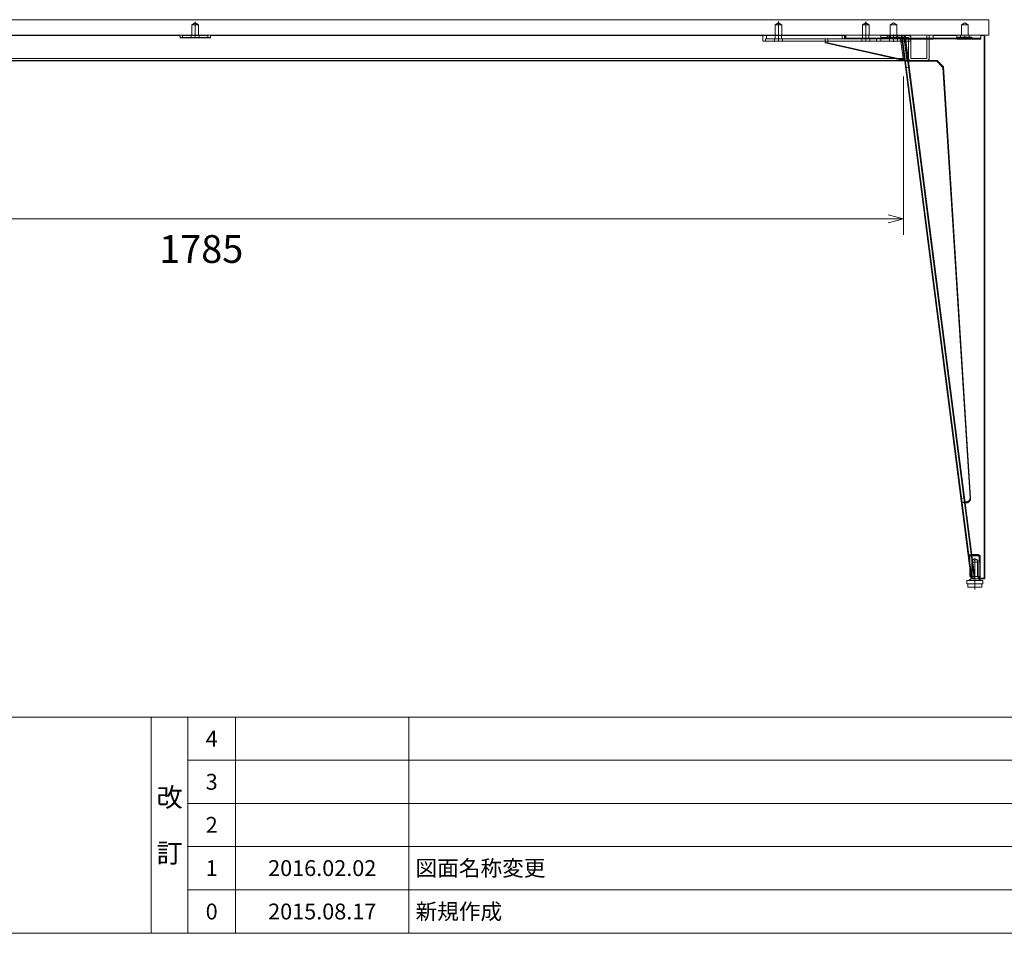
# Model space of a CAD drawing. Units: millimetres. Extents: x -202 to 202, y -140 to 140.
# Drawn here: x -78 to 46, y -140 to -25 of the extents above; entities that cross this region are included whole.
import ezdxf

# ---------------------------------------------------------------- set-up
doc = ezdxf.new("R2010")
doc.units = ezdxf.units.MM
doc.header["$LTSCALE"] = 12.7
doc.layers.get('0').update_dxf_attribs({"lineweight": 0})
for name, color, linetype, lineweight in [('160-文字', 7, 'Continuous', 0), ('190-図面外枠', 7, 'Continuous', 0), ('191-図面内枠', 7, 'Continuous', 0)]:
    doc.layers.add(name, color=color, linetype=linetype, lineweight=lineweight)
doc.styles.get("Standard").update_dxf_attribs({"font": 'txt', "bigfont": 'BIGFONT.SHX'})

# ---------------------------------------------------------------- blocks, each defined once
blk = doc.blocks.new('A$C5D946DDC')
at = {"layer": '190-図面外枠', "color": 1, "lineweight": 0}
blk.add_line((10901.19, 7000.03), (9888.79, 7000.03), dxfattribs=at)

msp = doc.modelspace()

# ---------------------------------------------------------------- linework, layer by layer
at = {"color": 3, "lineweight": 0}
for p, q in [((-156.26, -24.84), (43.74, -24.84)), ((43.74, -24.84), (43.74, -26.8)), ((-156.26, -26.8), (43.74, -26.8)), ((-58.16, -27.1), (-58.16, -26.8)), ((-58.16, -27.1), (-54.36, -27.1)), ((-57.86, -27.1), (-57.86, -26.81)), ((-57.86, -26.81), (-54.66, -26.81)), ((-54.66, -26.81), (-54.66, -27.1)), ((-54.36, -26.8), (-54.36, -27.1)), ((25.59, -26.8), (25.59, -27.25)), ((25.74, -27.25), (25.59, -27.25)), ((25.84, -27.25), (25.59, -27.25)), ((25.74, -27.18), (25.74, -26.8)), ((25.74, -27.18), (25.74, -27.25)), ((32.09, -27.18), (25.74, -27.18)), ((32.14, -27.25), (25.74, -27.25)), ((32.09, -27.18), (32.44, -27.18)), ((32.14, -27.25), (32.44, -27.25)), ((32.78, -27.18), (32.44, -27.18)), ((32.79, -27.25), (32.44, -27.25)), ((32.63, -27.25), (32.95, -29.71)), ((32.74, -26.85), (33.19, -26.8)), ((32.74, -26.85), (32.82, -26.91)), ((32.74, -26.85), (41.54, -95.29)), ((33.12, -30), (32.77, -27.25)), ((32.82, -26.91), (33.13, -26.88)), ((32.82, -26.91), (41.6, -95.21)), ((33.19, -26.8), (33.13, -26.88)), ((33.13, -26.88), (41.91, -95.17)), ((33.19, -26.8), (41.99, -95.23)), ((42.24, -27.18), (33.24, -27.18)), ((42.24, -27.25), (33.24, -27.25)), ((42.24, -27.18), (42.74, -27.18)), ((42.24, -27.25), (42.67, -27.25)), ((42.67, -27.25), (42.74, -27.18)), ((42.74, -27.24), (42.67, -27.24)), ((42.67, -27.24), (42.74, -27.24)), ((42.74, -27.18), (42.74, -26.8)), ((42.74, -27.18), (42.74, -27.24)), ((43.17, -95.23), (43.17, -26.8)), ((43.17, -26.8), (43.24, -26.88)), ((43.24, -95.17), (43.24, -26.88)), ((32.95, -29.71), (32.99, -30)), ((-145.51, -30), (32.99, -30)), ((32.99, -30.01), (-145.51, -30.01)), ((32.98, -29.97), (33.12, -30)), ((32.99, -30), (32.99, -30.01)), ((33.12, -30), (33.14, -30)), ((33.6, -29.99), (37.24, -29.99)), ((33.61, -30.05), (37.15, -30.05)), ((37.14, -30), (37.24, -29.99)), ((37.14, -30.04), (37.14, -30)), ((37.96, -30.82), (37.14, -30)), ((37.96, -30.86), (37.14, -30.04)), ((38.03, -30.78), (37.24, -29.99)), ((38.03, -30.78), (37.96, -30.82)), ((41.39, -85.09), (37.96, -30.82)), ((37.96, -30.86), (37.96, -30.82)), ((41.39, -85.13), (37.96, -30.86)), ((41.39, -85.13), (37.96, -30.86)), ((41.46, -85.08), (38.03, -30.78)), ((40.89, -85.62), (40.75, -85.62)), ((40.89, -85.62), (40.75, -85.62)), ((40.76, -85.68), (40.89, -85.68)), ((41.6, -92.23), (42.33, -92.23)), ((41.6, -92.23), (42.1, -92.23)), ((41.63, -92.43), (42.15, -92.43)), ((42.1, -92.23), (42.44, -92.23)), ((42.15, -92.43), (42.64, -92.43)), ((42.33, -92.23), (42.33, -92.23)), ((42.33, -92.23), (42.33, -92.23)), ((42.44, -92.23), (42.64, -92.43)), ((42.64, -95.03), (42.64, -92.43)), ((41.34, -95.03), (41.34, -93.71)), ((41.34, -95.03), (41.34, -93.71)), ((40.99, -95.54), (40.99, -95.94)), ((42.99, -95.54), (40.99, -95.54)), ((41.49, -95.29), (41.24, -95.54)), ((41.34, -95.03), (41.51, -95.03)), ((41.49, -95.29), (42.49, -95.29)), ((41.54, -95.29), (41.6, -95.21)), ((41.54, -95.29), (41.99, -95.23)), ((41.59, -95.28), (41.59, -95.29)), ((41.6, -95.21), (41.91, -95.17)), ((41.99, -95.23), (41.91, -95.17)), ((41.96, -95.03), (42.15, -95.03)), ((42.15, -95.03), (42.64, -95.03)), ((42.39, -95.03), (42.39, -95.29)), ((42.49, -95.29), (42.74, -95.54)), ((42.51, -95.03), (42.51, -95.23)), ((43.17, -95.23), (42.51, -95.23)), ((42.51, -95.23), (42.51, -95.29)), ((43.17, -95.29), (42.51, -95.29)), ((42.99, -95.54), (42.99, -95.94)), ((43.17, -95.23), (43.24, -95.17)), ((43.17, -95.29), (43.24, -95.21)), ((43.17, -95.29), (43.17, -95.23)), ((43.24, -95.21), (43.24, -95.17)), ((42.99, -95.94), (40.99, -95.94)), ((41.09, -95.94), (41.09, -96.34)), ((42.89, -96.34), (41.09, -96.34)), ((42.89, -95.94), (42.89, -96.34))]:
    msp.add_line(p, q, dxfattribs=at)
at = {"color": 2, "linetype": 'Continuous', "lineweight": 0}
for p, q in [((-56.26, -25.25), (-56.69, -25.5)), ((-56.26, -25.25), (-56.69, -25.5)), ((-56.69, -25.5), (-55.89, -25.5)), ((-56.69, -25.5), (-55.89, -25.5)), ((-56.69, -26.8), (-56.69, -25.5)), ((-56.69, -26.8), (-56.69, -25.5)), ((-56.64, -25.5), (-55.84, -25.5)), ((-56.64, -25.5), (-55.84, -25.5)), ((-56.26, -25.1), (-56.26, -26.95)), ((-56.26, -25.25), (-55.84, -25.5)), ((-56.26, -25.25), (-55.84, -25.5)), ((-55.84, -26.8), (-55.84, -25.5)), ((-55.84, -26.8), (-55.84, -25.5)), ((17.24, -25.25), (16.81, -25.5)), ((17.24, -25.25), (16.81, -25.5)), ((16.81, -25.5), (17.61, -25.5)), ((16.81, -25.5), (17.61, -25.5)), ((16.81, -26.8), (16.81, -25.5)), ((16.81, -26.8), (16.81, -25.5)), ((16.86, -25.5), (17.66, -25.5)), ((16.86, -25.5), (17.66, -25.5)), ((17.24, -25.05), (17.24, -27.45)), ((17.24, -25.25), (17.66, -25.5)), ((17.24, -25.25), (17.66, -25.5)), ((17.66, -26.8), (17.66, -25.5)), ((17.66, -26.8), (17.66, -25.5)), ((28.24, -25.25), (27.81, -25.5)), ((28.24, -25.25), (27.81, -25.5)), ((27.81, -25.5), (28.61, -25.5)), ((27.81, -25.5), (28.61, -25.5)), ((27.81, -26.8), (27.81, -25.5)), ((27.81, -26.8), (27.81, -25.5)), ((27.86, -25.5), (28.66, -25.5)), ((27.86, -25.5), (28.66, -25.5)), ((28.24, -25.05), (28.24, -27.45)), ((28.24, -25.25), (28.66, -25.5)), ((28.24, -25.25), (28.66, -25.5)), ((28.66, -26.8), (28.66, -25.5)), ((28.66, -26.8), (28.66, -25.5)), ((31.74, -25.25), (31.31, -25.5)), ((31.74, -25.25), (31.31, -25.5)), ((31.74, -25.25), (31.31, -25.5)), ((31.74, -25.25), (31.31, -25.5)), ((31.74, -25.25), (31.31, -25.5)), ((31.74, -25.25), (31.31, -25.5)), ((31.31, -25.5), (32.11, -25.5)), ((31.31, -25.5), (32.11, -25.5)), ((31.31, -25.5), (32.11, -25.5)), ((31.31, -25.5), (32.11, -25.5)), ((31.31, -25.5), (32.11, -25.5)), ((31.31, -25.5), (32.11, -25.5)), ((31.31, -26.8), (31.31, -25.5)), ((31.31, -26.8), (31.31, -25.5)), ((31.31, -26.8), (31.31, -25.5)), ((31.31, -26.8), (31.31, -25.5)), ((31.31, -26.8), (31.31, -25.5)), ((31.31, -26.8), (31.31, -25.5)), ((31.36, -25.5), (32.16, -25.5)), ((31.36, -25.5), (32.16, -25.5)), ((31.36, -25.5), (32.16, -25.5)), ((31.36, -25.5), (32.16, -25.5)), ((31.36, -25.5), (32.16, -25.5)), ((31.36, -25.5), (32.16, -25.5)), ((31.74, -25.25), (32.16, -25.5)), ((31.74, -25.25), (32.16, -25.5)), ((31.74, -25.25), (32.16, -25.5)), ((31.74, -25.25), (32.16, -25.5)), ((31.74, -25.25), (32.16, -25.5)), ((31.74, -25.25), (32.16, -25.5)), ((32.16, -26.8), (32.16, -25.5)), ((32.16, -26.8), (32.16, -25.5)), ((32.16, -26.8), (32.16, -25.5)), ((32.16, -26.8), (32.16, -25.5)), ((32.16, -26.8), (32.16, -25.5)), ((32.16, -26.8), (32.16, -25.5)), ((40.74, -25.25), (40.31, -25.5)), ((40.74, -25.25), (40.31, -25.5)), ((40.74, -25.25), (40.31, -25.5)), ((40.74, -25.25), (40.31, -25.5)), ((40.31, -25.5), (41.11, -25.5)), ((40.31, -25.5), (41.11, -25.5)), ((40.31, -25.5), (41.11, -25.5)), ((40.31, -25.5), (41.11, -25.5)), ((40.31, -26.8), (40.31, -25.5)), ((40.31, -26.8), (40.31, -25.5)), ((40.31, -26.8), (40.31, -25.5)), ((40.31, -26.8), (40.31, -25.5)), ((40.36, -25.5), (41.16, -25.5)), ((40.36, -25.5), (41.16, -25.5)), ((40.36, -25.5), (41.16, -25.5)), ((40.36, -25.5), (41.16, -25.5)), ((40.74, -25.25), (41.16, -25.5)), ((40.74, -25.25), (41.16, -25.5)), ((40.74, -25.25), (41.16, -25.5)), ((40.74, -25.25), (41.16, -25.5)), ((41.16, -26.8), (41.16, -25.5)), ((41.16, -26.8), (41.16, -25.5)), ((41.16, -26.8), (41.16, -25.5)), ((41.16, -26.8), (41.16, -25.5)), ((-138.11, -26.8), (-58.16, -26.8)), ((-127.81, -26.81), (-58.16, -26.81)), ((-58.16, -26.82), (-127.81, -26.82)), ((-58.16, -27.11), (-58.16, -27.1)), ((-57.86, -27.11), (-58.16, -27.11)), ((-57.86, -26.82), (-54.66, -26.82)), ((-57.86, -27.11), (-57.86, -27.1)), ((-57.86, -27.11), (-54.66, -27.11)), ((-56.76, -26.81), (-56.76, -27.1)), ((-56.76, -26.82), (-56.76, -27.11)), ((-56.26, -26.78), (-56.26, -27.14)), ((-55.76, -26.81), (-55.76, -27.1)), ((-55.76, -26.82), (-55.76, -27.11)), ((-54.66, -27.11), (-54.66, -27.1)), ((-54.36, -27.11), (-54.66, -27.11)), ((-54.36, -26.8), (25.59, -26.8)), ((-54.36, -26.81), (15.29, -26.81)), ((15.29, -26.82), (-54.36, -26.82)), ((-54.36, -27.11), (-54.36, -27.1)), ((25.59, -26.81), (15.29, -26.81)), ((15.29, -27.55), (15.29, -26.81)), ((15.59, -27.26), (32.63, -27.26)), ((15.59, -27.55), (15.59, -27.26)), ((29.58, -27.27), (15.59, -27.27)), ((15.74, -26.8), (16.24, -26.8)), ((15.74, -27.25), (15.74, -26.8)), ((15.74, -27.25), (16.24, -27.25)), ((25.74, -26.8), (16.24, -26.8)), ((25.59, -27.25), (16.24, -27.25)), ((16.74, -27.26), (16.74, -27.55)), ((16.74, -27.27), (16.74, -27.56)), ((16.84, -26.8), (16.84, -27.25)), ((16.84, -26.8), (16.84, -27.25)), ((17.24, -27.23), (17.24, -27.59)), ((17.64, -26.8), (17.64, -27.25)), ((17.64, -26.8), (17.64, -27.25)), ((17.74, -27.26), (17.74, -27.55)), ((17.74, -27.27), (17.74, -27.56)), ((23.13, -27.25), (23.13, -27.75)), ((25.27, -27.25), (23.13, -27.25)), ((23.13, -27.25), (23.13, -27.75)), ((23.45, -27.25), (23.45, -27.75)), ((23.45, -27.25), (23.45, -27.75)), ((25.25, -26.8), (25.25, -27.25)), ((25.25, -26.8), (25.25, -27.25)), ((25.27, -26.8), (25.27, -27.25)), ((25.27, -26.8), (25.27, -27.25)), ((25.27, -27.25), (25.58, -27.25)), ((25.58, -26.8), (25.58, -27.25)), ((25.58, -26.8), (25.58, -27.25)), ((25.58, -26.8), (25.58, -27.25)), ((25.58, -26.8), (25.58, -27.25)), ((30.92, -26.8), (25.59, -26.8)), ((25.59, -27.25), (25.59, -27.26)), ((32.09, -26.8), (25.74, -26.8)), ((32.09, -27.18), (25.74, -27.18)), ((32.63, -27.25), (25.84, -27.25)), ((27.74, -27.26), (27.74, -27.55)), ((27.74, -27.27), (27.74, -27.56)), ((27.84, -26.8), (27.84, -27.25)), ((27.84, -26.8), (27.84, -27.25)), ((28.24, -27.23), (28.24, -27.59)), ((28.64, -26.8), (28.64, -27.25)), ((28.64, -26.8), (28.64, -27.25)), ((28.74, -27.26), (28.74, -27.55)), ((28.74, -27.27), (28.74, -27.56)), ((29.58, -27.55), (29.58, -27.26)), ((29.58, -27.56), (29.58, -27.27)), ((29.58, -27.27), (32.63, -27.27)), ((30.14, -26.81), (30.14, -27.1)), ((33.64, -26.81), (30.14, -26.81)), ((33.64, -27.1), (30.14, -27.1)), ((30.14, -27.54), (30.14, -27.25)), ((30.86, -27.05), (31.32, -27.05)), ((30.86, -27.25), (30.86, -27.05)), ((30.86, -27.25), (30.86, -27.05)), ((30.92, -27.25), (30.92, -26.8)), ((30.92, -26.8), (31.24, -26.8)), ((30.92, -27.25), (30.92, -26.8)), ((30.93, -26.8), (30.93, -27.25)), ((30.93, -26.8), (30.93, -27.25)), ((31.19, -27.05), (31.19, -26.8)), ((31.19, -27.05), (31.19, -26.8)), ((31.24, -27.25), (31.24, -26.8)), ((31.24, -27.25), (31.24, -26.8)), ((31.24, -27.25), (31.24, -27.54)), ((31.24, -27.25), (31.24, -27.54)), ((31.24, -27.25), (31.24, -27.54)), ((31.24, -27.25), (31.24, -27.54)), ((31.26, -26.8), (31.26, -27.25)), ((31.26, -26.8), (31.26, -27.25)), ((31.32, -27.05), (32.61, -27.05)), ((31.34, -26.8), (31.34, -27.25)), ((31.34, -26.8), (31.34, -27.25)), ((31.34, -26.8), (31.34, -27.25)), ((31.34, -26.8), (31.34, -27.25)), ((31.74, -26.72), (31.74, -27.61)), ((32.09, -26.8), (32.44, -26.8)), ((32.09, -27.18), (32.44, -27.18)), ((32.14, -26.8), (32.14, -27.25)), ((32.14, -26.8), (32.14, -27.25)), ((32.14, -26.8), (32.14, -27.25)), ((32.14, -26.8), (32.14, -27.25)), ((32.24, -27.25), (32.24, -27.54)), ((32.24, -27.25), (32.24, -27.54)), ((32.24, -27.25), (32.24, -27.54)), ((32.24, -27.25), (32.24, -27.54)), ((32.29, -27.05), (32.29, -26.8)), ((32.29, -27.05), (32.29, -26.8)), ((42.24, -26.8), (32.44, -26.8)), ((32.44, -27.25), (32.44, -27.17)), ((42.24, -27.18), (32.44, -27.18)), ((32.61, -27.25), (32.61, -27.05)), ((32.61, -27.25), (32.61, -27.05)), ((32.77, -27.25), (32.63, -27.25)), ((33.19, -27.25), (32.63, -27.25)), ((32.63, -27.26), (32.67, -27.56)), ((32.63, -27.55), (32.63, -27.26)), ((32.73, -26.8), (32.73, -27.25)), ((32.74, -26.85), (32.82, -26.91)), ((32.77, -27.25), (33.08, -27.25)), ((33.12, -30), (32.77, -27.25)), ((33.24, -27.18), (32.78, -27.18)), ((33.24, -27.25), (32.79, -27.25)), ((32.8, -27.3), (33.24, -27.24)), ((33.13, -26.88), (32.82, -26.91)), ((32.82, -26.91), (41.6, -95.21)), ((33.43, -30), (33.08, -27.25)), ((33.43, -30), (33.08, -27.25)), ((33.19, -26.8), (33.13, -26.88)), ((41.91, -95.17), (33.13, -26.88)), ((33.19, -27.54), (33.19, -27.25)), ((33.19, -27.54), (33.19, -27.25)), ((33.19, -27.25), (33.64, -27.25)), ((33.24, -26.8), (33.24, -27.25)), ((36.74, -27.24), (33.24, -27.24)), ((36.74, -27.24), (33.24, -27.24)), ((33.64, -27.54), (33.64, -27.1)), ((33.93, -27.54), (33.93, -27.1)), ((35.94, -27.25), (35.94, -26.8)), ((35.95, -27.26), (35.95, -26.8)), ((36.24, -26.8), (35.95, -26.8)), ((35.95, -27.26), (35.95, -29.71)), ((35.95, -27.26), (36.24, -27.26)), ((36.24, -27.18), (36.14, -27.25)), ((36.24, -27.18), (36.14, -27.25)), ((36.24, -27.18), (36.24, -26.8)), ((36.24, -27.18), (36.24, -26.8)), ((36.24, -27.26), (36.24, -26.8)), ((42.59, -27.18), (36.24, -27.18)), ((42.59, -27.18), (36.24, -27.18)), ((36.24, -29.71), (36.24, -27.26)), ((36.74, -26.8), (36.74, -27.25)), ((36.74, -26.8), (36.74, -27.24)), ((39.74, -26.8), (36.74, -26.8)), ((39.74, -26.8), (36.74, -26.8)), ((39.74, -26.85), (36.74, -26.85)), ((39.74, -26.85), (36.74, -26.85)), ((36.74, -27.3), (36.74, -27.24)), ((39.74, -26.8), (39.74, -27.25)), ((39.74, -26.8), (39.74, -27.24)), ((42.67, -27.24), (39.74, -27.24)), ((39.74, -27.3), (39.74, -27.24)), ((39.74, -27.24), (42.67, -27.24)), ((39.86, -27.05), (40.32, -27.05)), ((39.86, -27.25), (39.86, -27.05)), ((39.86, -27.25), (39.86, -27.05)), ((39.86, -27.25), (39.86, -27.05)), ((39.86, -27.25), (39.86, -27.05)), ((40.19, -27.05), (40.19, -26.8)), ((40.19, -27.05), (40.19, -26.8)), ((40.19, -27.05), (40.19, -26.8)), ((40.19, -27.05), (40.19, -26.8)), ((40.32, -27.05), (41.61, -27.05)), ((40.74, -27.29), (40.74, -26.75)), ((41.29, -27.05), (41.29, -26.8)), ((41.29, -27.05), (41.29, -26.8)), ((41.29, -27.05), (41.29, -26.8)), ((41.29, -27.05), (41.29, -26.8)), ((41.61, -27.25), (41.61, -27.05)), ((41.61, -27.25), (41.61, -27.05)), ((41.61, -27.25), (41.61, -27.05)), ((41.61, -27.25), (41.61, -27.05)), ((42.24, -26.8), (42.74, -26.8)), ((42.24, -27.25), (42.24, -27.17)), ((42.24, -27.18), (42.74, -27.18)), ((42.59, -27.18), (42.74, -27.18)), ((42.59, -27.18), (42.74, -27.18)), ((42.74, -26.8), (42.74, -27.18)), ((43.17, -26.8), (42.74, -26.8)), ((43.17, -26.8), (42.74, -26.8)), ((43.17, -26.85), (42.74, -26.85)), ((43.17, -26.85), (42.74, -26.85)), ((42.74, -27.3), (42.74, -27.24)), ((43.17, -26.8), (43.17, -26.85)), ((43.17, -26.8), (43.24, -26.88)), ((43.17, -26.8), (43.17, -95.23)), ((43.17, -26.85), (43.17, -26.8)), ((43.17, -26.85), (43.17, -95.29)), ((43.17, -26.85), (43.24, -26.91)), ((43.17, -26.85), (43.24, -26.91)), ((43.17, -26.85), (43.17, -95.29)), ((15.29, -27.56), (15.29, -27.55)), ((15.59, -27.55), (15.29, -27.55)), ((15.59, -27.56), (15.29, -27.56)), ((15.59, -27.56), (15.59, -27.55)), ((15.59, -27.55), (32.63, -27.55)), ((29.58, -27.56), (15.59, -27.56)), ((23.13, -27.75), (23.45, -27.75)), ((23.13, -27.75), (32.98, -29.97)), ((23.45, -27.75), (23.13, -27.75)), ((23.13, -27.75), (33.12, -30)), ((23.45, -27.75), (33.43, -30)), ((23.45, -27.75), (33.43, -30)), ((29.58, -27.56), (32.63, -27.56)), ((33.19, -27.54), (30.14, -27.54)), ((32.63, -27.56), (32.63, -27.55)), ((32.67, -27.55), (32.63, -27.55)), ((32.67, -27.56), (32.63, -27.56)), ((32.95, -29.72), (32.67, -27.56)), ((33.19, -27.54), (33.64, -27.54)), ((36.74, -27.3), (33.24, -27.3)), ((33.24, -27.3), (36.74, -27.3)), ((33.93, -27.54), (33.64, -27.54)), ((33.64, -29.71), (33.64, -27.54)), ((33.93, -27.54), (33.93, -29.71)), ((42.74, -27.3), (39.74, -27.3)), ((39.74, -27.3), (42.74, -27.3)), ((-145.48, -29.71), (32.95, -29.71)), ((32.95, -29.72), (-145.48, -29.72)), ((32.95, -29.72), (32.99, -30)), ((33.93, -29.71), (35.95, -29.71)), ((33.43, -30), (33.12, -30)), ((33.14, -30), (33.43, -30)), ((33.22, -30.04), (33.15, -30.05)), ((33.22, -30.04), (33.53, -30)), ((33.33, -30.86), (33.22, -30.04)), ((33.33, -30.86), (33.22, -30.04)), ((33.25, -30.84), (33.33, -30.86)), ((33.25, -30.84), (33.33, -30.86)), ((33.33, -30.86), (33.63, -30.82)), ((33.33, -30.86), (33.63, -30.82)), ((40.31, -85.13), (33.33, -30.86)), ((40.31, -85.13), (33.33, -30.86)), ((33.53, -30), (33.6, -29.99)), ((33.53, -30), (33.63, -30.82)), ((33.63, -30.82), (33.53, -30)), ((33.6, -29.99), (37.24, -29.99)), ((33.6, -30.05), (33.61, -30.05)), ((33.6, -30.05), (37.24, -30.05)), ((33.63, -30.82), (33.7, -30.78)), ((33.7, -30.78), (33.63, -30.82)), ((33.63, -30.82), (40.61, -85.09)), ((40.61, -85.09), (33.63, -30.82)), ((35.95, -30), (33.93, -30)), ((37.14, -30), (37.24, -29.99)), ((37.14, -30.04), (37.14, -30)), ((37.14, -30), (37.96, -30.82)), ((37.14, -30.04), (37.24, -30.05)), ((37.14, -30.04), (37.24, -30.05)), ((37.96, -30.86), (37.14, -30.04)), ((37.15, -30.05), (37.24, -30.05)), ((37.24, -29.99), (38.03, -30.78)), ((38.03, -30.84), (37.24, -30.05)), ((38.03, -30.84), (37.24, -30.05)), ((37.96, -30.82), (38.03, -30.78)), ((37.96, -30.82), (41.39, -85.09)), ((37.96, -30.86), (37.96, -30.82)), ((38.03, -30.84), (37.96, -30.86)), ((38.03, -30.84), (37.96, -30.86)), ((38.03, -30.78), (41.46, -85.08)), ((41.46, -85.14), (38.03, -30.84)), ((41.46, -85.14), (38.03, -30.84)), ((40.2, -85.18), (40.74, -85.11)), ((40.37, -85.66), (40.31, -85.13)), ((40.37, -85.66), (40.31, -85.13)), ((40.37, -85.66), (40.68, -85.62)), ((40.61, -85.09), (40.68, -85.62)), ((40.68, -85.62), (40.61, -85.09)), ((40.75, -85.62), (40.68, -85.62)), ((40.76, -85.68), (40.68, -85.62)), ((40.75, -85.62), (40.68, -85.62)), ((41.39, -85.13), (41.39, -85.17)), ((41.39, -85.13), (41.39, -85.17)), ((40.31, -85.74), (40.37, -85.66)), ((40.51, -85.66), (40.89, -85.66)), ((40.51, -85.66), (40.89, -85.66)), ((40.89, -85.68), (40.76, -85.68)), ((40.76, -85.74), (40.89, -85.74)), ((40.76, -85.74), (40.89, -85.74)), ((41.6, -92.23), (41.16, -92.28)), ((41.18, -92.48), (41.63, -92.42)), ((41.18, -92.48), (41.63, -92.42)), ((41.54, -92.23), (41.34, -92.43)), ((41.54, -92.23), (41.34, -92.43)), ((41.34, -92.43), (41.83, -92.43)), ((41.34, -93.71), (41.34, -92.43)), ((41.34, -92.43), (42.62, -92.43)), ((41.34, -93.71), (41.34, -92.43)), ((41.36, -92.43), (42.64, -92.43)), ((41.54, -92.23), (41.6, -92.23)), ((41.59, -95.03), (41.59, -92.93)), ((41.59, -95.03), (41.59, -92.93)), ((41.6, -92.23), (42.33, -92.23)), ((41.6, -92.28), (42.33, -92.28)), ((41.6, -92.28), (42.33, -92.28)), ((41.99, -92.74), (41.66, -92.93)), ((41.99, -92.74), (41.66, -92.93)), ((41.66, -92.93), (42.15, -92.93)), ((41.66, -95.03), (41.66, -92.93)), ((41.66, -92.93), (42.28, -92.93)), ((41.66, -95.03), (41.66, -92.93)), ((41.7, -92.93), (42.32, -92.93)), ((41.83, -92.43), (42.64, -92.43)), ((41.83, -92.93), (42.32, -92.93)), ((41.99, -92.74), (42.32, -92.93)), ((41.99, -92.74), (42.32, -92.93)), ((41.99, -92.88), (41.99, -96.66)), ((42.32, -95.03), (42.32, -92.93)), ((42.32, -95.03), (42.32, -92.93)), ((42.53, -92.42), (42.33, -92.23)), ((42.33, -92.23), (42.33, -92.28)), ((42.53, -92.42), (42.33, -92.23)), ((42.33, -92.23), (42.33, -92.28)), ((42.53, -92.48), (42.33, -92.28)), ((42.53, -92.48), (42.33, -92.28)), ((42.39, -95.03), (42.39, -92.93)), ((42.39, -95.03), (42.39, -92.93)), ((42.44, -92.23), (42.64, -92.43)), ((42.53, -92.48), (42.53, -92.42)), ((42.53, -92.48), (42.53, -92.42)), ((42.64, -95.03), (42.64, -92.43)), ((41.59, -93.19), (42.39, -93.19)), ((41.59, -93.19), (41.59, -95.28)), ((42.39, -93.19), (42.39, -95.03)), ((41.51, -95.03), (41.96, -95.03)), ((41.96, -95.03), (41.52, -95.09)), ((41.54, -95.29), (41.6, -95.21)), ((41.6, -95.21), (41.91, -95.17)), ((41.99, -95.23), (41.91, -95.17)), ((42.64, -95.03), (42.51, -95.03)), ((42.64, -95.03), (42.51, -95.03)), ((42.64, -95.09), (42.51, -95.09)), ((42.64, -95.09), (42.51, -95.09)), ((43.17, -95.23), (42.51, -95.23)), ((43.17, -95.29), (42.51, -95.29)), ((42.64, -95.03), (42.64, -95.09)), ((42.64, -95.03), (42.64, -95.09)), ((43.17, -95.23), (43.24, -95.17)), ((43.17, -95.29), (43.24, -95.21)), ((43.17, -95.29), (43.17, -95.23))]:
    msp.add_line(p, q, dxfattribs=at)
at = {"color": 2, "lineweight": 0}
for p, q in [((32.99, -32.01), (32.99, -51.94)), ((-145.51, -49.94), (32.99, -49.94))]:
    msp.add_line(p, q, dxfattribs=at)
at = {"color": 2, "lineweight": 0, "flags": 128}
msp.add_lwpolyline([(31.05, -49.42), (32.99, -49.94), (31.05, -50.45)], dxfattribs=at)
at = {"color": 3, "lineweight": 0, "flags": 128}
for points in [[(41.39, -85.09), (41.39, -85.09, -0.015571), (41.39, -85.13), (41.39, -85.13)], [(41.39, -85.13), (41.39, -85.13, -0.005651), (41.39, -85.15), (41.39, -85.15)], [(41.39, -85.13), (41.39, -85.13, -0.005977), (41.39, -85.15), (41.39, -85.15)]]:
    msp.add_lwpolyline(points, format="xyb", dxfattribs=at)
at = {"color": 2, "linetype": 'Continuous', "lineweight": 0, "flags": 128}
for points in [[(41.39, -85.09), (41.39, -85.09, -0.015571), (41.39, -85.13), (41.39, -85.13)], [(41.39, -85.13), (41.39, -85.13, -0.009946), (41.39, -85.15), (41.39, -85.15)], [(41.39, -85.15), (41.39, -85.15, -0.009957), (41.39, -85.17), (41.39, -85.17)], [(41.39, -85.15), (41.39, -85.15, -0.009631), (41.39, -85.17), (41.39, -85.17)], [(42.53, -92.42, -0.000485), (42.53, -92.49), (42.58, -93.09, -0.01831), (42.63, -94.36), (42.63, -94.97, -0.000486), (42.64, -95.03)], [(42.53, -92.42, -0.000485), (42.53, -92.49), (42.58, -93.09, -0.01831), (42.63, -94.36), (42.63, -94.97, -0.000486), (42.64, -95.03)], [(42.53, -92.48, -0.000485), (42.53, -92.55), (42.58, -93.15, -0.01831), (42.63, -94.42), (42.63, -95.03, -0.000486), (42.64, -95.09)], [(42.53, -92.48, -0.000485), (42.53, -92.55), (42.58, -93.15, -0.01831), (42.63, -94.42), (42.63, -95.03, -0.000486), (42.64, -95.09)]]:
    msp.add_lwpolyline(points, format="xyb", dxfattribs=at)
at = {"color": 2, "linetype": 'Continuous', "lineweight": 0}
for centre, radius, start, end in [((33.64, -27.1), 0.29, 0, 90), ((33.64, -27.54), 0.29, 0, 90), ((33.93, -29.71), 0.29, 180, 270), ((35.95, -29.71), 0.29, 270, 0), ((40.64, -83.93), 1.74, 263.0294, 265.5157), ((40.64, -83.93), 1.74, 263.0281, 265.5146)]:
    msp.add_arc(centre, radius, start, end, dxfattribs=at)
for points, knots in [([(33.24, -27.3), (33.17, -27.3), (33.05, -27.3), (32.96, -27.29), (32.93, -27.28), (32.93, -27.28), (32.93, -27.28)], [0, 0, 0, 1, 2, 3, 3, 4, 4, 4]), ([(33.24, -27.3), (33.17, -27.3), (33.05, -27.3), (32.96, -27.29), (32.93, -27.28), (32.93, -27.28), (32.93, -27.28)], [0, 0, 0, 1, 2, 3, 3, 4, 4, 4]), ([(33.6, -30.05), (33.53, -30.05), (33.4, -30.05), (33.31, -30.04), (33.28, -30.03), (33.28, -30.03), (33.28, -30.03)], [0, 0, 0, 1, 2, 3, 3, 4, 4, 4]), ([(33.6, -30.05), (33.53, -30.05), (33.4, -30.05), (33.31, -30.04), (33.28, -30.03), (33.28, -30.03), (33.28, -30.03)], [0, 0, 0, 1, 2, 3, 3, 4, 4, 4]), ([(41.46, -85.08), (41.46, -85.09), (41.46, -85.16), (41.44, -85.28), (41.39, -85.4), (41.3, -85.51), (41.2, -85.59), (41.08, -85.65), (40.96, -85.68), (40.9, -85.68), (40.89, -85.68), (40.89, -85.68)], [0, 0, 0, 1, 2, 3, 4, 5, 6, 7, 8, 8, 9, 9, 9]), ([(41.46, -85.14), (41.46, -85.15), (41.46, -85.21), (41.44, -85.34), (41.39, -85.46), (41.3, -85.56), (41.2, -85.65), (41.08, -85.71), (40.96, -85.74), (40.9, -85.74), (40.89, -85.74), (40.89, -85.74)], [0, 0, 0, 1, 2, 3, 4, 5, 6, 7, 8, 8, 9, 9, 9]), ([(41.46, -85.14), (41.46, -85.15), (41.46, -85.21), (41.44, -85.34), (41.39, -85.46), (41.3, -85.56), (41.2, -85.65), (41.08, -85.71), (40.96, -85.74), (40.9, -85.74), (40.89, -85.74), (40.89, -85.74)], [0, 0, 0, 1, 2, 3, 4, 5, 6, 7, 8, 8, 9, 9, 9]), ([(41.39, -85.17), (41.39, -85.17), (41.39, -85.23), (41.36, -85.34), (41.3, -85.44), (41.23, -85.53), (41.14, -85.59), (41.05, -85.64), (40.95, -85.66), (40.9, -85.66), (40.89, -85.66), (40.89, -85.66)], [0, 0, 0, 1, 2, 3, 4, 5, 6, 7, 8, 8, 9, 9, 9]), ([(41.39, -85.17), (41.39, -85.17), (41.39, -85.23), (41.36, -85.34), (41.3, -85.44), (41.23, -85.53), (41.14, -85.59), (41.05, -85.64), (40.95, -85.66), (40.9, -85.66), (40.89, -85.66), (40.89, -85.66)], [0, 0, 0, 1, 2, 3, 4, 5, 6, 7, 8, 8, 9, 9, 9]), ([(40.76, -85.74), (40.73, -85.74), (40.67, -85.73), (40.62, -85.72), (40.55, -85.69), (40.51, -85.66), (40.51, -85.66), (40.51, -85.66)], [0, 0, 0, 1, 2, 3, 4, 4, 5, 5, 5]), ([(40.76, -85.74), (40.73, -85.74), (40.67, -85.73), (40.62, -85.72), (40.55, -85.69), (40.51, -85.66), (40.51, -85.66), (40.51, -85.66)], [0, 0, 0, 1, 2, 3, 4, 4, 5, 5, 5]), ([(41.6, -92.28), (41.53, -92.28), (41.4, -92.28), (41.31, -92.27), (41.29, -92.27), (41.29, -92.27), (41.28, -92.27)], [0, 0, 0, 1, 2, 3, 3, 4, 4, 4]), ([(41.6, -92.28), (41.53, -92.28), (41.4, -92.28), (41.31, -92.27), (41.29, -92.27), (41.29, -92.27), (41.28, -92.27)], [0, 0, 0, 1, 2, 3, 3, 4, 4, 4])]:
    msp.add_open_spline(points, degree=2, knots=knots, dxfattribs=at)
at = {"color": 3, "lineweight": 0}
for points, knots in [([(41.46, -85.08), (41.46, -85.09), (41.46, -85.16), (41.44, -85.28), (41.39, -85.4), (41.3, -85.51), (41.2, -85.59), (41.08, -85.65), (40.96, -85.68), (40.9, -85.68), (40.89, -85.68), (40.89, -85.68)], [0, 0, 0, 1, 2, 3, 4, 5, 6, 7, 8, 8, 9, 9, 9]), ([(41.39, -85.13), (41.39, -85.13), (41.39, -85.19), (41.36, -85.3), (41.3, -85.4), (41.23, -85.49), (41.14, -85.55), (41.05, -85.6), (40.95, -85.62), (40.9, -85.62), (40.89, -85.62), (40.89, -85.62)], [0, 0, 0, 1, 2, 3, 4, 5, 6, 7, 8, 8, 9, 9, 9]), ([(41.39, -85.15), (41.39, -85.15), (41.38, -85.2), (41.36, -85.3), (41.33, -85.36), (41.29, -85.43), (41.22, -85.5), (41.13, -85.56), (41.04, -85.6), (40.94, -85.62), (40.9, -85.62), (40.89, -85.62), (40.89, -85.62)], [0, 0, 0, 1, 2, 3, 4, 5, 6, 7, 8, 9, 9, 10, 10, 10])]:
    msp.add_open_spline(points, degree=2, knots=knots, dxfattribs=at)
at = {"layer": '191-図面内枠', "color": 1, "lineweight": 0}
for p, q in [((-202.48, -112.74), (202.48, -112.74)), ((-61.8, -112.74), (-61.8, -139.97)), ((-57.2, -112.74), (-57.2, -139.97)), ((-51.17, -112.74), (-51.17, -139.97)), ((-29.35, -112.74), (-29.35, -139.97)), ((-57.2, -118.17), (92.28, -118.17)), ((-57.2, -123.61), (92.28, -123.61)), ((-57.2, -129.04), (92.28, -129.04)), ((-57.2, -134.51), (92.28, -134.51))]:
    msp.add_line(p, q, dxfattribs=at)

# ---------------------------------------------------------------- block references
at = {"layer": '190-図面外枠', "color": 2, "xscale": 0.4000000000014552, "yscale": 0.3999999999978171}
msp.add_blockref('A$C5D946DDC', (-4158, -2940), dxfattribs=at)

# ---------------------------------------------------------------- texts
at = {"color": 2, "insert": (-60.81, -51.99), "char_height": 3.5, "attachment_point": 1, "line_spacing_factor": 0.782827}
msp.add_mtext('{\\fＭＳ ゴシック|b0|i0|c128|p0;1785}', dxfattribs=at)
at = {"layer": '160-文字', "color": 1, "line_spacing_factor": 0.879751}
for s, insert, char_height, attachment_point in [('{\\fＭＳ ゴシック|b0|i0|c128|p0;4}', (-54.19, -115.46), 2, 5), ('{\\fＭＳ ゴシック|b0|i0|c128|p0;3}', (-54.19, -120.89), 2, 5), ('{\\fＭＳ ゴシック|b0|i0|c128|p0;改\\P\\P訂}', (-59.5, -126.36), 2.4, 5), ('{\\fＭＳ ゴシック|b0|i0|c128|p0;2}', (-54.19, -126.32), 2, 5), ('{\\fＭＳ ゴシック|b0|i0|c128|p0;1}', (-54.19, -131.77), 2, 5), ('{\\fＭＳ ゴシック|b0|i0|c128|p0;2016.02.02}', (-40.26, -131.77), 2, 5), ('{\\fＭＳ ゴシック|b0|i0|c128|p0;図面名称変更}', (-28.5, -131.77), 2, 4), ('{\\fＭＳ ゴシック|b0|i0|c128|p0;0}', (-54.19, -137.24), 2, 5), ('{\\fＭＳ ゴシック|b0|i0|c128|p0;2015.08.17}', (-40.26, -137.24), 2, 5), ('{\\fＭＳ ゴシック|b0|i0|c128|p0;新規作成}', (-28.5, -137.24), 2, 4)]:
    msp.add_mtext(s, dxfattribs=dict(at, insert=insert, char_height=char_height, attachment_point=attachment_point))

doc.saveas('drawing.dxf')
